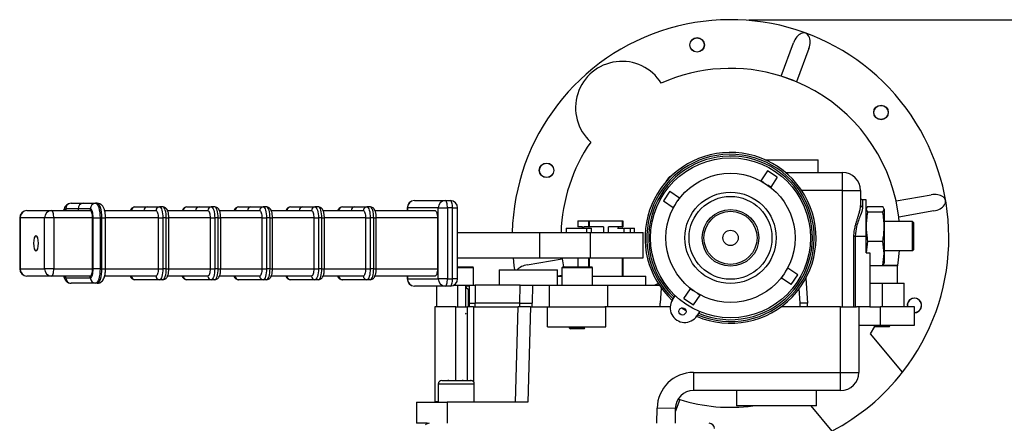
# Model space of a CAD drawing. Units: millimetres. Extents: x 0 to 420, y 0 to 297.
# Drawn here: x 67 to 121, y 124 to 146 of the extents above; entities that cross this region are included whole.
import ezdxf

# ---------------------------------------------------------------- set-up
doc = ezdxf.new("R2010")
doc.units = ezdxf.units.MM
doc.layers.add('FORMAT', color=7, linetype='Continuous')
doc.styles.add('SLDTEXTSTYLE1', font='TXT', dxfattribs={"width": 0.75})
doc.dimstyles.new('SLDDIMSTYLE3', dxfattribs={"dimtxt": 3.5, "dimasz": 3.302, "dimexe": 0, "dimexo": 0.0625, "dimgap": 0.875, "dimtad": 1, "dimlfac": 5, "dimrnd": 1e-09, "dimzin": 12, "dimdsep": 46, "dimtxsty": 'SLDTEXTSTYLE1', "dimsah": 1, "dimcen": 0.09, "dimadec": 0, "dimazin": 3, "dimtfac": 1, "dimtofl": 0, "dimtmove": 0, "dimatfit": 3, "dimfxl": 0, "dimfrac": 2, "dimtolj": 1, "dimtzin": 12, "dimarcsym": 0})

# ---------------------------------------------------------------- blocks, each defined once
blk = doc.blocks.new('_D_3')
at = {"layer": 'FORMAT'}
for p, q in [((106.666, 145.798), (144.524, 145.798)), ((143.524, 145.798), (143.524, 83.198)), ((89.846, 83.198), (144.524, 83.198))]:
    blk.add_line(p, q, dxfattribs=at)
for points in [[(143.524, 145.798), (143.016, 142.496), (144.032, 142.496)], [(143.524, 83.198), (144.032, 86.5), (143.016, 86.5)]]:
    blk.add_solid(points, dxfattribs=at)
at = {"layer": 'FORMAT', "insert": (139.012, 116.67), "char_height": 3.5, "attachment_point": 1, "rotation": 90, "style": 'SLDTEXTSTYLE1'}
blk.add_mtext('313,00', dxfattribs=at)

msp = doc.modelspace()

# ---------------------------------------------------------------- linework, layer by layer
at = {"color": 7, "linetype": 'Continuous', "lineweight": 25}
for p, q in [((108.4541, 142.6913), (109.1273, 144.524)), ((109.9721, 144.2136), (109.2988, 142.3809)), ((109.2988, 142.3809), (108.4541, 142.6913)), ((107.5636, 138.098), (110.4882, 138.098)), ((110.4882, 137.398), (110.4882, 138.098)), ((107.6955, 137.4892), (107.3387, 136.9431)), ((108.2313, 137.1391), (107.6955, 137.4892)), ((107.5015, 136.8368), (107.3387, 136.9431)), ((108.2313, 137.1391), (107.8745, 136.5931)), ((108.6878, 137.398), (111.8162, 137.398)), ((111.8162, 136.398), (111.8162, 137.398)), ((107.8745, 136.5931), (107.7118, 136.6994)), ((111.8162, 136.398), (112.8162, 136.398)), ((111.8162, 129.998), (111.8162, 136.398)), ((112.8162, 136.398), (112.8162, 135.5855)), ((88.2931, 135.8486), (89.9826, 135.8486)), ((89.9826, 135.8486), (90.2675, 135.8486)), ((102.3251, 136.3631), (101.9751, 135.8273)), ((101.9751, 135.8273), (102.5211, 135.4706)), ((102.3251, 136.3631), (102.8711, 136.0064)), ((102.8711, 136.0064), (102.7648, 135.8436)), ((102.8814, 135.9997), (102.8711, 136.0064)), ((113.1162, 135.898), (112.9162, 135.898)), ((113.1162, 133.898), (113.1162, 135.898)), ((114.7619, 135.8303), (116.6857, 136.1636)), ((114.9155, 134.9435), (114.7619, 135.8303)), ((66.9997, 135.2986), (68.3451, 135.2986)), ((68.3451, 135.2986), (70.4821, 135.2986)), ((69.8095, 135.3986), (69.1368, 135.3986)), ((69.1368, 135.3986), (69.1368, 135.2986)), ((69.4217, 135.6986), (70.0944, 135.6986)), ((70.4821, 135.3986), (69.8095, 135.3986)), ((69.8095, 135.3986), (69.8095, 135.2986)), ((70.0944, 135.6986), (70.7671, 135.6986)), ((70.4821, 135.3986), (70.4821, 135.2986)), ((70.862, 135.6986), (70.7671, 135.6986)), ((71.2668, 135.2986), (74.0914, 135.2986)), ((72.936, 135.4986), (73.6086, 135.4986)), ((73.6086, 135.4986), (74.2813, 135.4986)), ((74.4713, 135.4986), (74.2813, 135.4986)), ((74.7267, 135.2986), (76.9407, 135.2986)), ((75.7854, 135.4986), (76.458, 135.4986)), ((76.458, 135.4986), (77.1307, 135.4986)), ((77.3207, 135.4986), (77.1307, 135.4986)), ((77.5761, 135.2986), (79.7901, 135.2986)), ((78.6347, 135.4986), (79.3074, 135.4986)), ((79.3074, 135.4986), (79.9801, 135.4986)), ((80.17, 135.4986), (79.9801, 135.4986)), ((80.4255, 135.2986), (82.6395, 135.2986)), ((81.4841, 135.4986), (82.1568, 135.4986)), ((82.1568, 135.4986), (82.8295, 135.4986)), ((83.0194, 135.4986), (82.8295, 135.4986)), ((83.2749, 135.2986), (85.4889, 135.2986)), ((84.3335, 135.4986), (85.0062, 135.4986)), ((85.0062, 135.4986), (85.6789, 135.4986)), ((85.8688, 135.4986), (85.6789, 135.4986)), ((86.1243, 135.2986), (89.4306, 135.2986)), ((87.8931, 135.4486), (87.8931, 135.2986)), ((89.6026, 135.4486), (87.9131, 135.4486)), ((89.6026, 131.5486), (89.6026, 135.4486)), ((89.6026, 135.4486), (90.1077, 135.4486)), ((90.1077, 135.4486), (90.1077, 131.5486)), ((90.3926, 135.4486), (90.1077, 135.4486)), ((90.3926, 131.5486), (90.3926, 135.4486)), ((90.6675, 131.5486), (90.6675, 135.4486)), ((102.6274, 135.6333), (102.5211, 135.4706)), ((113.2007, 135.5209), (113.1162, 135.3772)), ((113.1162, 135.3772), (113.2007, 135.2336)), ((113.2007, 135.5209), (114.0317, 135.5209)), ((114.1162, 135.3772), (114.0317, 135.5209)), ((114.0317, 135.2336), (114.1162, 135.3772)), ((114.1162, 135.3772), (114.1162, 134.4221)), ((66.5997, 134.8986), (66.5997, 132.0986)), ((67.9652, 134.8986), (66.6198, 134.8986)), ((66.6198, 134.8986), (66.6198, 132.0986)), ((68.4702, 134.8986), (67.9652, 134.8986)), ((67.9652, 132.0986), (67.9652, 134.8986)), ((68.4702, 134.8986), (68.4702, 132.0986)), ((70.6073, 134.8986), (68.4702, 134.8986)), ((70.6073, 132.0986), (70.6073, 134.8986)), ((70.6386, 134.8986), (70.6073, 134.8986)), ((70.6386, 134.8986), (71.0174, 134.8986)), ((70.6386, 132.0986), (70.6386, 134.8986)), ((71.0174, 134.8986), (71.0174, 132.0986)), ((71.1123, 134.8986), (71.0174, 134.8986)), ((71.1123, 132.0986), (71.1123, 134.8986)), ((71.3185, 132.0986), (71.3185, 134.8986)), ((74.2165, 134.8986), (74.2165, 132.0986)), ((74.2165, 134.8986), (74.469, 134.8986)), ((74.469, 134.8986), (74.469, 132.0986)), ((74.659, 134.8986), (74.469, 134.8986)), ((74.659, 132.0986), (74.659, 134.8986)), ((74.7964, 132.0986), (74.7964, 134.8986)), ((77.0659, 134.8986), (77.0659, 132.0986)), ((77.0659, 134.8986), (77.3184, 134.8986)), ((77.3184, 134.8986), (77.3184, 132.0986)), ((77.5084, 134.8986), (77.3184, 134.8986)), ((77.5084, 132.0986), (77.5084, 134.8986)), ((77.6458, 132.0986), (77.6458, 134.8986)), ((79.9153, 134.8986), (79.9153, 132.0986)), ((79.9153, 134.8986), (80.1678, 134.8986)), ((80.1678, 134.8986), (80.1678, 132.0986)), ((80.3578, 134.8986), (80.1678, 134.8986)), ((80.3578, 132.0986), (80.3578, 134.8986)), ((80.4952, 132.0986), (80.4952, 134.8986)), ((82.7647, 134.8986), (82.7647, 132.0986)), ((82.7647, 134.8986), (83.0172, 134.8986)), ((83.0172, 134.8986), (83.0172, 132.0986)), ((83.2072, 134.8986), (83.0172, 134.8986)), ((83.2072, 132.0986), (83.2072, 134.8986)), ((83.3446, 132.0986), (83.3446, 134.8986)), ((85.6141, 134.8986), (85.6141, 132.0986)), ((85.6141, 134.8986), (85.8666, 134.8986)), ((85.8666, 134.8986), (85.8666, 132.0986)), ((86.0565, 134.8986), (85.8666, 134.8986)), ((86.0565, 132.0986), (86.0565, 134.8986)), ((86.194, 132.0986), (86.194, 134.8986)), ((89.5557, 134.8986), (89.5557, 132.0986)), ((113.2007, 135.2336), (114.0317, 135.2336)), ((116.8393, 135.2768), (114.9155, 134.9435)), ((114.9426, 134.698), (114.9155, 134.9435)), ((96.6298, 134.3386), (96.6298, 134.0986)), ((96.6298, 134.3386), (97.7441, 134.3386)), ((97.2687, 134.7386), (97.2687, 134.3986)), ((97.2687, 134.7386), (97.8703, 134.7386)), ((97.5254, 134.3986), (97.2687, 134.3986)), ((97.5098, 134.3986), (97.5098, 134.3386)), ((97.5254, 134.3986), (97.5254, 134.3386)), ((97.6137, 134.3386), (97.6137, 134.3986)), ((97.8703, 134.3986), (97.6137, 134.3986)), ((97.7441, 134.3386), (97.7441, 134.0986)), ((97.7441, 134.3386), (98.0255, 134.3386)), ((97.8703, 134.3986), (97.8703, 134.7386)), ((97.8703, 134.7386), (97.9064, 134.7386)), ((97.8703, 134.3986), (97.9064, 134.3986)), ((97.9064, 134.7386), (97.9064, 134.3986)), ((97.9064, 134.7386), (99.7327, 134.7386)), ((98.6856, 134.3986), (97.9064, 134.3986)), ((98.0255, 134.0986), (98.0255, 134.3386)), ((98.6856, 134.3986), (98.6856, 134.0986)), ((99.7327, 134.3986), (98.9536, 134.3986)), ((98.9536, 134.0986), (98.9536, 134.3986)), ((99.4511, 134.3386), (99.7987, 134.3386)), ((99.5098, 134.3386), (99.5098, 134.3986)), ((99.7327, 134.3986), (99.7327, 134.7386)), ((99.7327, 134.7386), (99.7509, 134.7386)), ((99.7327, 134.3986), (99.7509, 134.3986)), ((99.7509, 134.7386), (99.7509, 134.3986)), ((99.7987, 134.3386), (99.7987, 134.0986)), ((99.7987, 134.3386), (100.1451, 134.3386)), ((100.1451, 134.3386), (100.1451, 134.0986)), ((100.1451, 134.3386), (100.3898, 134.3386)), ((100.3898, 134.0986), (100.3898, 134.3386)), ((115.6662, 134.698), (114.1162, 134.698)), ((114.1162, 134.4221), (114.1162, 132.9429)), ((115.7162, 134.648), (115.6662, 134.698)), ((115.6662, 133.8046), (115.6662, 134.698)), ((115.7162, 134.648), (115.7162, 133.8105)), ((90.6675, 134.0986), (95.1734, 134.0986)), ((95.1734, 134.0986), (95.1734, 132.6986)), ((95.1734, 134.0986), (97.9439, 134.0986)), ((97.9439, 134.0986), (97.9439, 132.6986)), ((97.9439, 134.0986), (100.872, 134.0986)), ((100.872, 132.6986), (100.872, 134.0986)), ((112.4509, 129.998), (112.4509, 133.898)), ((112.4509, 133.898), (112.5144, 133.898)), ((112.5144, 133.898), (112.5144, 129.998)), ((112.5144, 133.898), (113.1162, 133.898)), ((113.1162, 132.9815), (113.1162, 133.898)), ((115.6662, 133.098), (115.6662, 133.8046)), ((115.7162, 133.8105), (115.7162, 133.148)), ((113.2007, 133.6107), (113.1211, 132.9815)), ((113.2007, 133.6107), (114.0317, 133.6107)), ((114.1162, 132.9429), (114.0317, 133.6107)), ((115.6662, 133.098), (115.7162, 133.148)), ((90.6675, 132.6986), (95.1734, 132.6986)), ((94.4931, 132.3193), (96.4169, 132.6525)), ((95.1734, 132.6986), (97.9439, 132.6986)), ((96.4113, 132.6986), (96.4169, 132.6525)), ((96.4169, 132.6525), (96.4956, 132.198)), ((97.2687, 132.6986), (97.2687, 132.198)), ((97.8703, 132.198), (97.8703, 132.6986)), ((97.9064, 132.6986), (97.9064, 132.198)), ((97.9439, 132.6986), (100.872, 132.6986)), ((99.7327, 131.698), (99.7327, 132.6986)), ((99.7509, 132.6986), (99.7509, 131.698)), ((113.1162, 132.9815), (113.3162, 132.9815)), ((113.3162, 132.9815), (113.3162, 129.998)), ((114.0317, 132.2751), (114.1162, 132.9429)), ((114.1162, 133.098), (115.6662, 133.098)), ((114.1162, 132.9429), (114.1162, 132.399)), ((66.6198, 132.0986), (67.9652, 132.0986)), ((68.4702, 132.0986), (67.9652, 132.0986)), ((68.4702, 132.0986), (70.6073, 132.0986)), ((70.6386, 132.0986), (70.6073, 132.0986)), ((71.0174, 132.0986), (70.6386, 132.0986)), ((71.1123, 132.0986), (71.0174, 132.0986)), ((74.2165, 132.0986), (74.469, 132.0986)), ((74.659, 132.0986), (74.469, 132.0986)), ((77.0659, 132.0986), (77.3184, 132.0986)), ((77.5084, 132.0986), (77.3184, 132.0986)), ((79.9153, 132.0986), (80.1678, 132.0986)), ((80.3578, 132.0986), (80.1678, 132.0986)), ((82.7647, 132.0986), (83.0172, 132.0986)), ((83.2072, 132.0986), (83.0172, 132.0986)), ((85.6141, 132.0986), (85.8666, 132.0986)), ((86.0565, 132.0986), (85.8666, 132.0986)), ((90.6675, 132.198), (91.4956, 132.198)), ((91.5356, 132.158), (90.6675, 132.158)), ((91.5356, 132.158), (91.4956, 132.198)), ((91.5356, 131.198), (91.5356, 132.158)), ((92.9542, 132.038), (92.9542, 131.198)), ((92.9542, 132.038), (96.1542, 132.038)), ((96.1542, 131.198), (96.1542, 132.038)), ((96.4442, 132.198), (96.4042, 132.158)), ((96.4042, 132.158), (96.4042, 131.198)), ((98.0842, 132.158), (96.4042, 132.158)), ((96.4442, 132.198), (98.0442, 132.198)), ((98.0842, 132.158), (98.0442, 132.198)), ((98.0842, 131.198), (98.0842, 132.158)), ((108.705, 131.9627), (108.8113, 132.1255)), ((109.3573, 131.7687), (108.8113, 132.1255)), ((113.3162, 132.2751), (114.0317, 132.2751)), ((114.8442, 132.258), (113.3162, 132.258)), ((114.1162, 132.4188), (114.0317, 132.2751)), ((114.0501, 132.298), (114.8042, 132.298)), ((114.8442, 132.258), (114.8042, 132.298)), ((114.8442, 131.298), (114.8442, 132.258)), ((68.3451, 131.6986), (66.9997, 131.6986)), ((70.4821, 131.6986), (68.3451, 131.6986)), ((69.1368, 131.5986), (69.1368, 131.6986)), ((69.1368, 131.5986), (70.4821, 131.5986)), ((70.4821, 131.5986), (70.4821, 131.6986)), ((74.0914, 131.6986), (71.2673, 131.6986)), ((74.2813, 131.4986), (72.936, 131.4986)), ((74.4713, 131.4986), (74.2813, 131.4986)), ((76.9407, 131.6986), (74.7261, 131.6986)), ((77.1307, 131.4986), (75.7854, 131.4986)), ((77.3207, 131.4986), (77.1307, 131.4986)), ((79.7901, 131.6986), (77.5755, 131.6986)), ((79.9801, 131.4986), (78.6347, 131.4986)), ((80.17, 131.4986), (79.9801, 131.4986)), ((82.6395, 131.6986), (80.4249, 131.6986)), ((82.8295, 131.4986), (81.4841, 131.4986)), ((83.0194, 131.4986), (82.8295, 131.4986)), ((85.4889, 131.6986), (83.2743, 131.6986)), ((85.6789, 131.4986), (84.3335, 131.4986)), ((85.8688, 131.4986), (85.6789, 131.4986)), ((89.4306, 131.6986), (86.1236, 131.6986)), ((87.8931, 131.6986), (87.8931, 131.5486)), ((87.9131, 131.5486), (89.6026, 131.5486)), ((90.1077, 131.5486), (89.6026, 131.5486)), ((90.1077, 131.5486), (90.3926, 131.5486)), ((96.1542, 131.698), (96.4042, 131.698)), ((96.4042, 131.7369), (96.1796, 131.698)), ((98.0842, 131.698), (101.0162, 131.698)), ((101.0162, 131.198), (101.0162, 131.698)), ((108.4613, 131.5897), (108.5676, 131.7525)), ((109.0073, 131.233), (108.4613, 131.5897)), ((109.0073, 131.233), (109.3573, 131.7687)), ((70.7671, 131.2986), (69.4217, 131.2986)), ((70.862, 131.2986), (70.7671, 131.2986)), ((89.9826, 131.1486), (88.2931, 131.1486)), ((89.5162, 131.1486), (89.5162, 129.998)), ((90.2675, 131.1486), (89.9826, 131.1486)), ((90.4601, 131.198), (90.6733, 131.198)), ((90.6733, 129.998), (90.6733, 131.198)), ((90.6733, 131.198), (91.3162, 131.198)), ((91.1028, 131.1359), (91.1028, 129.998)), ((91.3001, 131.138), (91.105, 131.138)), ((91.2607, 130.978), (91.3001, 130.978)), ((91.2628, 129.998), (91.2628, 130.978)), ((91.3162, 130.198), (91.3162, 131.198)), ((91.3162, 131.198), (91.6376, 131.198)), ((91.6376, 131.198), (91.6376, 130.198)), ((94.1122, 131.198), (91.6376, 131.198)), ((94.0865, 130.198), (94.1122, 131.198)), ((94.1122, 131.198), (94.7913, 131.198)), ((94.7913, 131.198), (94.7656, 130.198)), ((94.7913, 131.198), (95.7162, 131.198)), ((95.7162, 129.998), (95.7162, 131.198)), ((95.7162, 131.198), (98.9162, 131.198)), ((98.9162, 129.998), (98.9162, 131.198)), ((98.9162, 131.198), (101.7508, 131.198)), ((101.8623, 131.0375), (101.7997, 130.198)), ((103.1011, 130.4569), (103.4579, 131.003)), ((103.4579, 131.003), (103.6206, 130.8966)), ((109.4997, 130.198), (109.4459, 131.0045)), ((113.3162, 131.298), (114.0162, 131.298)), ((114.0162, 129.998), (114.0162, 131.298)), ((114.0162, 131.298), (115.2162, 131.298)), ((115.2162, 129.998), (115.2162, 131.298)), ((102.4805, 130.3846), (102.63, 130.6134)), ((103.1011, 130.4569), (103.6369, 130.1069)), ((103.6369, 130.1069), (103.9937, 130.6529)), ((103.8309, 130.7592), (103.9937, 130.6529)), ((89.4162, 129.998), (89.4162, 124.798)), ((90.5733, 129.998), (89.4162, 129.998)), ((90.5733, 129.998), (91.2162, 129.998)), ((91.2162, 125.958), (91.2162, 129.998)), ((91.5376, 129.998), (91.2162, 129.998)), ((91.3162, 129.998), (91.3162, 130.198)), ((91.3162, 130.198), (91.6376, 130.198)), ((91.5376, 129.998), (93.9865, 129.998)), ((94.0865, 130.198), (91.6376, 130.198)), ((91.6376, 129.998), (91.6376, 130.198)), ((93.8517, 124.758), (93.9865, 129.998)), ((94.6656, 129.998), (93.9865, 129.998)), ((94.0865, 130.198), (94.7656, 130.198)), ((94.0865, 129.998), (94.0865, 130.198)), ((94.6656, 129.998), (94.5308, 124.758)), ((94.6656, 129.998), (95.6162, 129.998)), ((94.7656, 129.998), (94.7656, 130.198)), ((95.6162, 128.898), (95.6162, 129.998)), ((95.6162, 129.998), (98.7539, 129.998)), ((98.8949, 129.998), (98.7539, 129.998)), ((98.8162, 128.898), (98.8162, 129.998)), ((101.7997, 129.998), (98.8949, 129.998)), ((101.7997, 129.998), (101.7997, 130.198)), ((102.3519, 129.998), (101.7997, 129.998)), ((109.4997, 129.998), (108.4321, 129.998)), ((109.4997, 129.998), (109.4997, 130.198)), ((109.9006, 130.198), (109.4997, 130.198)), ((109.5251, 129.998), (109.4997, 129.998)), ((111.7162, 129.998), (109.5251, 129.998)), ((109.9006, 129.998), (109.9006, 130.198)), ((111.7162, 126.398), (111.7162, 129.998)), ((111.7162, 129.998), (112.5879, 129.998)), ((113.3162, 129.998), (112.5879, 129.998)), ((112.7162, 129.998), (112.7162, 126.398)), ((113.3162, 129.998), (113.9162, 129.998)), ((113.9162, 128.998), (113.9162, 129.998)), ((115.7762, 129.998), (113.9162, 129.998)), ((115.7762, 128.998), (115.7762, 129.998)), ((103.9695, 129.7383), (103.82, 129.5095)), ((95.6162, 128.898), (98.8162, 128.898)), ((96.8242, 128.8885), (96.8242, 128.8822)), ((96.8242, 128.838), (96.8642, 128.798)), ((96.8249, 128.8818), (96.8365, 128.8834)), ((96.8249, 128.838), (96.8249, 128.8818)), ((96.8249, 128.838), (97.6635, 128.838)), ((97.0883, 128.838), (96.8249, 128.838)), ((96.8281, 128.8885), (96.838, 128.8898)), ((97.6242, 128.798), (96.8642, 128.798)), ((97.6242, 128.798), (97.6642, 128.838)), ((112.7162, 128.998), (113.9162, 128.998)), ((113.352, 128.5262), (113.6056, 128.9166)), ((113.5842, 128.9888), (113.5842, 128.9825)), ((113.5842, 128.938), (113.6242, 128.898)), ((113.5863, 128.938), (113.5863, 128.9818)), ((113.5863, 128.938), (114.4221, 128.938)), ((114.3842, 128.898), (113.6242, 128.898)), ((113.9162, 128.998), (115.7762, 128.998)), ((114.3842, 128.898), (114.4242, 128.938)), ((115.1196, 126.4066), (113.352, 128.5262)), ((103.6303, 126.398), (111.7162, 126.398)), ((103.6303, 126.398), (103.6303, 125.398)), ((111.7162, 125.398), (111.7162, 126.398)), ((111.7162, 126.398), (112.7162, 126.398)), ((89.6062, 125.758), (89.6062, 124.758)), ((89.8063, 125.958), (90.1358, 125.958)), ((90.1429, 125.9546), (90.1358, 125.958)), ((90.1358, 125.958), (90.1908, 125.958)), ((90.1908, 125.958), (90.1429, 125.9546)), ((90.1908, 125.958), (90.922, 125.958)), ((90.9681, 125.9546), (90.922, 125.958)), ((90.922, 125.958), (90.9807, 125.958)), ((90.9807, 125.958), (90.9681, 125.9546)), ((90.9807, 125.958), (91.3824, 125.958)), ((91.4214, 125.9546), (91.3824, 125.958)), ((91.3824, 125.958), (91.3861, 125.958)), ((91.3861, 125.958), (91.4214, 125.9546)), ((91.5862, 124.758), (91.5862, 125.758)), ((111.7162, 125.398), (103.6303, 125.398)), ((105.9907, 125.398), (105.9907, 124.558)), ((110.3907, 124.558), (110.3907, 125.398)), ((88.4162, 124.758), (88.4162, 123.598)), ((88.4162, 124.758), (90.0862, 124.758)), ((89.4162, 124.798), (89.6062, 124.798)), ((90.0862, 124.758), (90.0862, 123.598)), ((94.5308, 124.758), (90.0862, 124.758)), ((102.8784, 124.9047), (102.6271, 124.2208)), ((102.7885, 124.9378), (102.8784, 124.9047)), ((110.3907, 124.558), (105.9907, 124.558)), ((110.083, 124.558), (111.2398, 123.1709)), ((101.6161, 123.598), (101.6306, 124.4329)), ((102.6305, 124.4155), (101.6306, 124.4329)), ((102.6305, 124.4155), (102.6162, 123.598)), ((89.0203, 123.598), (88.4162, 123.598))]:
    msp.add_line(p, q, dxfattribs=at)
at = {"color": 8, "linetype": 'Continuous', "lineweight": 25}
for p, q in [((111.8162, 136.398), (109.5816, 136.398)), ((112.9162, 135.898), (112.9162, 135.5051)), ((87.9131, 135.4486), (87.8931, 135.4486)), ((87.9131, 135.4486), (87.9131, 135.2986)), ((90.3926, 135.4486), (90.6675, 135.4486)), ((66.6198, 134.8986), (66.5997, 134.8986)), ((71.1123, 134.8986), (71.3185, 134.8986)), ((74.2165, 134.8986), (71.3185, 134.8986)), ((74.659, 134.8986), (74.7964, 134.8986)), ((77.0659, 134.8986), (74.7964, 134.8986)), ((77.5084, 134.8986), (77.6458, 134.8986)), ((79.9153, 134.8986), (77.6458, 134.8986)), ((80.3578, 134.8986), (80.4952, 134.8986)), ((82.7647, 134.8986), (80.4952, 134.8986)), ((83.2072, 134.8986), (83.3446, 134.8986)), ((85.6141, 134.8986), (83.3446, 134.8986)), ((86.0565, 134.8986), (86.194, 134.8986)), ((89.5557, 134.8986), (86.194, 134.8986)), ((66.6198, 132.0986), (66.5997, 132.0986)), ((71.1123, 132.0986), (71.3185, 132.0986)), ((71.3185, 132.0986), (74.2165, 132.0986)), ((74.659, 132.0986), (74.7964, 132.0986)), ((74.7964, 132.0986), (77.0659, 132.0986)), ((77.5084, 132.0986), (77.6458, 132.0986)), ((77.6458, 132.0986), (79.9153, 132.0986)), ((80.3578, 132.0986), (80.4952, 132.0986)), ((80.4952, 132.0986), (82.7647, 132.0986)), ((83.2072, 132.0986), (83.3446, 132.0986)), ((83.3446, 132.0986), (85.6141, 132.0986)), ((86.0565, 132.0986), (86.194, 132.0986)), ((86.194, 132.0986), (89.5557, 132.0986)), ((87.8931, 131.5486), (87.9131, 131.5486)), ((87.9131, 131.6986), (87.9131, 131.5486)), ((90.6675, 131.5486), (90.3926, 131.5486)), ((109.8086, 131.5775), (109.9006, 130.198)), ((90.5733, 125.958), (90.5733, 129.998)), ((91.5376, 129.998), (91.5376, 125.8888)), ((91.5862, 125.758), (89.6062, 125.758))]:
    msp.add_line(p, q, dxfattribs=at)
at = {"color": 7, "linetype": 'Continuous', "lineweight": 25, "flags": 128}
for points in [[(90.1077, 135.4486), (90.1053, 135.5266), (90.0982, 135.6017), (90.0866, 135.6708), (90.071, 135.7314), (90.0521, 135.7812), (90.0304, 135.8181), (90.007, 135.8409), (89.9826, 135.8486)], [(90.3926, 135.4486), (90.3902, 135.5266), (90.3831, 135.6017), (90.3716, 135.6708), (90.356, 135.7314), (90.337, 135.7812), (90.3154, 135.8181), (90.2919, 135.8409), (90.2675, 135.8486)], [(68.4702, 134.8986), (68.4678, 134.9766), (68.4607, 135.0517), (68.4491, 135.1208), (68.4336, 135.1814), (68.4146, 135.2312), (68.393, 135.2681), (68.3695, 135.2909), (68.3451, 135.2986)], [(70.6386, 134.8986), (70.6356, 134.9961), (70.6267, 135.0899), (70.6122, 135.1764), (70.5927, 135.2521), (70.569, 135.3143), (70.542, 135.3605), (70.5126, 135.389), (70.4821, 135.3986)], [(70.6073, 134.8986), (70.6049, 134.9766), (70.5978, 135.0517), (70.5862, 135.1208), (70.5706, 135.1814), (70.5517, 135.2312), (70.53, 135.2681), (70.5065, 135.2909), (70.4821, 135.2986)], [(70.7671, 135.6986), (70.8159, 135.6832), (70.8629, 135.6377), (70.9061, 135.5638), (70.9441, 135.4643), (70.9752, 135.343), (70.9983, 135.2047), (71.0126, 135.0547), (71.0174, 134.8986)], [(71.1123, 134.8986), (71.1075, 135.0547), (71.0933, 135.2047), (71.0702, 135.343), (71.039, 135.4643), (71.0011, 135.5638), (70.9578, 135.6377), (70.9109, 135.6832), (70.862, 135.6986)], [(74.0914, 135.2986), (74.1158, 135.2909), (74.1392, 135.2681), (74.1609, 135.2312), (74.1798, 135.1814), (74.1954, 135.1208), (74.207, 135.0517), (74.2141, 134.9766), (74.2165, 134.8986)], [(74.2813, 135.4986), (74.3179, 135.4871), (74.3532, 135.4529), (74.3856, 135.3975), (74.4141, 135.3229), (74.4374, 135.2319), (74.4547, 135.1282), (74.4654, 135.0156), (74.469, 134.8986)], [(74.659, 134.8986), (74.6554, 135.0156), (74.6447, 135.1282), (74.6274, 135.2319), (74.604, 135.3229), (74.5756, 135.3975), (74.5431, 135.4529), (74.5079, 135.4871), (74.4713, 135.4986)], [(76.9407, 135.2986), (76.9652, 135.2909), (76.9886, 135.2681), (77.0103, 135.2312), (77.0292, 135.1814), (77.0448, 135.1208), (77.0564, 135.0517), (77.0635, 134.9766), (77.0659, 134.8986)], [(77.1307, 135.4986), (77.1673, 135.4871), (77.2025, 135.4529), (77.235, 135.3975), (77.2634, 135.3229), (77.2868, 135.2319), (77.3041, 135.1282), (77.3148, 135.0156), (77.3184, 134.8986)], [(77.5084, 134.8986), (77.5048, 135.0156), (77.4941, 135.1282), (77.4767, 135.2319), (77.4534, 135.3229), (77.425, 135.3975), (77.3925, 135.4529), (77.3573, 135.4871), (77.3207, 135.4986)], [(79.7901, 135.2986), (79.8145, 135.2909), (79.838, 135.2681), (79.8597, 135.2312), (79.8786, 135.1814), (79.8942, 135.1208), (79.9058, 135.0517), (79.9129, 134.9766), (79.9153, 134.8986)], [(79.9801, 135.4986), (80.0167, 135.4871), (80.0519, 135.4529), (80.0844, 135.3975), (80.1128, 135.3229), (80.1362, 135.2319), (80.1535, 135.1282), (80.1642, 135.0156), (80.1678, 134.8986)], [(80.3578, 134.8986), (80.3542, 135.0156), (80.3435, 135.1282), (80.3261, 135.2319), (80.3028, 135.3229), (80.2743, 135.3975), (80.2419, 135.4529), (80.2067, 135.4871), (80.17, 135.4986)], [(82.6395, 135.2986), (82.6639, 135.2909), (82.6874, 135.2681), (82.709, 135.2312), (82.728, 135.1814), (82.7436, 135.1208), (82.7551, 135.0517), (82.7623, 134.9766), (82.7647, 134.8986)], [(82.8295, 135.4986), (82.8661, 135.4871), (82.9013, 135.4529), (82.9338, 135.3975), (82.9622, 135.3229), (82.9856, 135.2319), (83.0029, 135.1282), (83.0136, 135.0156), (83.0172, 134.8986)], [(83.2072, 134.8986), (83.2036, 135.0156), (83.1929, 135.1282), (83.1755, 135.2319), (83.1522, 135.3229), (83.1237, 135.3975), (83.0913, 135.4529), (83.0561, 135.4871), (83.0194, 135.4986)], [(85.4889, 135.2986), (85.5133, 135.2909), (85.5368, 135.2681), (85.5584, 135.2312), (85.5774, 135.1814), (85.593, 135.1208), (85.6045, 135.0517), (85.6116, 134.9766), (85.6141, 134.8986)], [(85.6789, 135.4986), (85.7155, 135.4871), (85.7507, 135.4529), (85.7832, 135.3975), (85.8116, 135.3229), (85.8349, 135.2319), (85.8523, 135.1282), (85.863, 135.0156), (85.8666, 134.8986)], [(86.0565, 134.8986), (86.0529, 135.0156), (86.0423, 135.1282), (86.0249, 135.2319), (86.0016, 135.3229), (85.9731, 135.3975), (85.9407, 135.4529), (85.9054, 135.4871), (85.8688, 135.4986)], [(89.4306, 135.2986), (89.455, 135.2909), (89.4785, 135.2681), (89.5001, 135.2312), (89.5191, 135.1814), (89.5346, 135.1208), (89.5462, 135.0517), (89.5533, 134.9766), (89.5557, 134.8986)], [(67.6273, 133.4986), (67.6173, 133.6593), (67.5888, 133.7956), (67.5462, 133.8866), (67.4959, 133.9186), (67.4456, 133.8866), (67.4029, 133.7956), (67.3745, 133.6593), (67.3645, 133.4986), (67.3745, 133.3379), (67.4029, 133.2016), (67.4456, 133.1106), (67.4959, 133.0786), (67.5462, 133.1106), (67.5888, 133.2016), (67.6173, 133.3379), (67.6273, 133.4986)], [(93.7167, 132.6986), (93.7621, 132.2838), (93.796, 132.038)], [(114.8442, 132.1773), (114.8837, 132.4196), (114.9599, 133.098)], [(68.3451, 131.6986), (68.3695, 131.7063), (68.393, 131.729), (68.4146, 131.766), (68.4336, 131.8157), (68.4491, 131.8764), (68.4607, 131.9455), (68.4678, 132.0206), (68.4702, 132.0986)], [(70.4821, 131.6986), (70.5065, 131.7063), (70.53, 131.729), (70.5517, 131.766), (70.5706, 131.8157), (70.5862, 131.8764), (70.5978, 131.9455), (70.6049, 132.0206), (70.6073, 132.0986)], [(70.4821, 131.5986), (70.5126, 131.6082), (70.542, 131.6366), (70.569, 131.6829), (70.5927, 131.745), (70.6122, 131.8208), (70.6267, 131.9072), (70.6356, 132.001), (70.6386, 132.0986)], [(71.0174, 132.0986), (71.0126, 131.9425), (70.9983, 131.7924), (70.9752, 131.6541), (70.9441, 131.5329), (70.9061, 131.4334), (70.8629, 131.3595), (70.8159, 131.314), (70.7671, 131.2986)], [(70.862, 131.2986), (70.9109, 131.314), (70.9578, 131.3595), (71.0011, 131.4334), (71.039, 131.5329), (71.0702, 131.6541), (71.0933, 131.7924), (71.1075, 131.9425), (71.1123, 132.0986)], [(74.2165, 132.0986), (74.2141, 132.0206), (74.207, 131.9455), (74.1954, 131.8764), (74.1798, 131.8157), (74.1609, 131.766), (74.1392, 131.729), (74.1158, 131.7063), (74.0914, 131.6986)], [(74.469, 132.0986), (74.4654, 131.9815), (74.4547, 131.869), (74.4374, 131.7652), (74.4141, 131.6743), (74.3856, 131.5997), (74.3532, 131.5443), (74.3179, 131.5101), (74.2813, 131.4986)], [(74.4713, 131.4986), (74.5079, 131.5101), (74.5431, 131.5443), (74.5756, 131.5997), (74.604, 131.6743), (74.6274, 131.7652), (74.6447, 131.869), (74.6554, 131.9815), (74.659, 132.0986)], [(77.0659, 132.0986), (77.0635, 132.0206), (77.0564, 131.9455), (77.0448, 131.8764), (77.0292, 131.8157), (77.0103, 131.766), (76.9886, 131.729), (76.9652, 131.7063), (76.9407, 131.6986)], [(77.3184, 132.0986), (77.3148, 131.9815), (77.3041, 131.869), (77.2868, 131.7652), (77.2634, 131.6743), (77.235, 131.5997), (77.2025, 131.5443), (77.1673, 131.5101), (77.1307, 131.4986)], [(77.3207, 131.4986), (77.3573, 131.5101), (77.3925, 131.5443), (77.425, 131.5997), (77.4534, 131.6743), (77.4767, 131.7652), (77.4941, 131.869), (77.5048, 131.9815), (77.5084, 132.0986)], [(79.9153, 132.0986), (79.9129, 132.0206), (79.9058, 131.9455), (79.8942, 131.8764), (79.8786, 131.8157), (79.8597, 131.766), (79.838, 131.729), (79.8145, 131.7063), (79.7901, 131.6986)], [(80.1678, 132.0986), (80.1642, 131.9815), (80.1535, 131.869), (80.1362, 131.7652), (80.1128, 131.6743), (80.0844, 131.5997), (80.0519, 131.5443), (80.0167, 131.5101), (79.9801, 131.4986)], [(80.17, 131.4986), (80.2067, 131.5101), (80.2419, 131.5443), (80.2743, 131.5997), (80.3028, 131.6743), (80.3261, 131.7652), (80.3435, 131.869), (80.3542, 131.9815), (80.3578, 132.0986)], [(82.7647, 132.0986), (82.7623, 132.0206), (82.7551, 131.9455), (82.7436, 131.8764), (82.728, 131.8157), (82.709, 131.766), (82.6874, 131.729), (82.6639, 131.7063), (82.6395, 131.6986)], [(83.0172, 132.0986), (83.0136, 131.9815), (83.0029, 131.869), (82.9856, 131.7652), (82.9622, 131.6743), (82.9338, 131.5997), (82.9013, 131.5443), (82.8661, 131.5101), (82.8295, 131.4986)], [(83.0194, 131.4986), (83.0561, 131.5101), (83.0913, 131.5443), (83.1237, 131.5997), (83.1522, 131.6743), (83.1755, 131.7652), (83.1929, 131.869), (83.2036, 131.9815), (83.2072, 132.0986)], [(85.6141, 132.0986), (85.6116, 132.0206), (85.6045, 131.9455), (85.593, 131.8764), (85.5774, 131.8157), (85.5584, 131.766), (85.5368, 131.729), (85.5133, 131.7063), (85.4889, 131.6986)], [(85.8666, 132.0986), (85.863, 131.9815), (85.8523, 131.869), (85.8349, 131.7652), (85.8116, 131.6743), (85.7832, 131.5997), (85.7507, 131.5443), (85.7155, 131.5101), (85.6789, 131.4986)], [(85.8688, 131.4986), (85.9054, 131.5101), (85.9407, 131.5443), (85.9731, 131.5997), (86.0016, 131.6743), (86.0249, 131.7652), (86.0423, 131.869), (86.0529, 131.9815), (86.0565, 132.0986)], [(89.5557, 132.0986), (89.5533, 132.0206), (89.5462, 131.9455), (89.5346, 131.8764), (89.5191, 131.8157), (89.5001, 131.766), (89.4785, 131.729), (89.455, 131.7063), (89.4306, 131.6986)], [(89.9826, 131.1486), (90.007, 131.1563), (90.0304, 131.179), (90.0521, 131.216), (90.071, 131.2657), (90.0866, 131.3264), (90.0982, 131.3955), (90.1053, 131.4706), (90.1077, 131.5486)], [(90.2675, 131.1486), (90.2919, 131.1563), (90.3154, 131.179), (90.337, 131.216), (90.356, 131.2657), (90.3716, 131.3264), (90.3831, 131.3955), (90.3902, 131.4706), (90.3926, 131.5486)], [(103.2206, 129.7844), (103.0707, 129.8797), (102.973, 129.9462)], [(115.7762, 129.684), (115.8947, 129.7021), (116.0317, 129.7768)]]:
    msp.add_lwpolyline(points, dxfattribs=at)
at = {"color": 7, "linetype": 'Continuous', "lineweight": 25}
for centre, radius in [((103.828, 144.41), 0.4), ((103.828, 144.41), 0.39), ((113.9373, 140.696), 0.4), ((113.9373, 140.696), 0.39), ((105.6662, 133.798), 4.4), ((95.5569, 137.512), 0.4), ((95.5569, 137.512), 0.39), ((105.6662, 133.798), 3.55), ((105.6662, 133.798), 2.51), ((105.6662, 133.798), 2.2781), ((105.6662, 133.798), 1.56), ((105.6662, 133.798), 1.46), ((105.6662, 133.798), 0.42), ((103.0232, 129.7525), 0.2)]:
    msp.add_circle(centre, radius, dxfattribs=at)
for centre, radius, start, end in [((105.6662, 133.798), 12, 321.9792, 178.56474), ((99.697, 140.9556), 2.55, 31.96455, 227.69028), ((105.6662, 133.798), 9.32, 72.59492, 114.10168), ((105.6662, 133.798), 9.32, 69.82741, 72.59492), ((105.6662, 133.798), 9.32, 67.05991, 69.82741), ((105.6662, 133.798), 9.32, 12.59492, 67.05991), ((105.6662, 133.798), 9.32, 145.55315, 178.1519), ((105.6662, 133.798), 4.7, 95.30244, 227.04988), ((105.6662, 133.798), 4.5, 95.30244, 226.60203), ((105.6662, 133.798), 4.7, 246.63488, 95.30244), ((105.6662, 133.798), 4.5, 247.08273, 95.30244), ((102.9819, 136.398), 1, 118.32003, 153.50812), ((111.8162, 136.398), 1, 0, 90), ((88.2931, 135.4486), 0.4, 90, 180), ((88.3034, 135.4584), 0.3903, 91.51293, 181.43696), ((89.9929, 135.4584), 0.3903, 91.51293, 181.43696), ((90.2675, 135.4486), 0.4, 0, 90), ((112.9162, 135.998), 0.1, 180, 270), ((105.6662, 133.798), 9.32, 9.82741, 12.59492), ((66.9997, 134.8986), 0.4, 90, 180), ((67.0101, 134.9084), 0.3903, 91.51293, 181.43696), ((68.3554, 134.9084), 0.3903, 91.51293, 181.43696), ((69.4295, 135.4059), 0.2928, 91.51293, 181.43696), ((70.1021, 135.4059), 0.2928, 91.51293, 181.43696), ((70.7748, 135.4059), 0.2928, 91.51293, 181.43696), ((72.9411, 135.3035), 0.1952, 91.51293, 181.43696), ((73.6138, 135.3035), 0.1952, 91.51293, 181.43696), ((74.2865, 135.3035), 0.1952, 91.51293, 181.43696), ((75.7905, 135.3035), 0.1952, 91.51293, 181.43696), ((76.4632, 135.3035), 0.1952, 91.51293, 181.43696), ((77.1359, 135.3035), 0.1952, 91.51293, 181.43696), ((78.6399, 135.3035), 0.1952, 91.51293, 181.43696), ((79.3126, 135.3035), 0.1952, 91.51293, 181.43696), ((79.9852, 135.3035), 0.1952, 91.51293, 181.43696), ((81.4893, 135.3035), 0.1952, 91.51293, 181.43696), ((82.162, 135.3035), 0.1952, 91.51293, 181.43696), ((82.8346, 135.3035), 0.1952, 91.51293, 181.43696), ((84.3387, 135.3035), 0.1952, 91.51293, 181.43696), ((85.0113, 135.3035), 0.1952, 91.51293, 181.43696), ((85.684, 135.3035), 0.1952, 91.51293, 181.43696), ((112.9073, 135.5965), 0.0918, 186.89616, 275.53665), ((105.6662, 133.798), 9.32, 7.05991, 9.82741), ((105.6662, 133.798), 9.32, 187.05991, 189.82741), ((66.9997, 132.0986), 0.4, 180, 270), ((67.0101, 132.0888), 0.3903, 178.56304, 268.48707), ((68.3554, 132.0888), 0.3903, 178.56304, 268.48707), ((69.4295, 131.5912), 0.2928, 178.56304, 268.48707), ((70.7748, 131.5912), 0.2928, 178.56304, 268.48707), ((72.9411, 131.6937), 0.1952, 178.56304, 268.48707), ((74.2865, 131.6937), 0.1952, 178.56304, 268.48707), ((75.7905, 131.6937), 0.1952, 178.56304, 268.48707), ((77.1359, 131.6937), 0.1952, 178.56304, 268.48707), ((78.6399, 131.6937), 0.1952, 178.56304, 268.48707), ((79.9852, 131.6937), 0.1952, 178.56304, 268.48707), ((81.4893, 131.6937), 0.1952, 178.56304, 268.48707), ((82.8346, 131.6937), 0.1952, 178.56304, 268.48707), ((84.3387, 131.6937), 0.1952, 178.56304, 268.48707), ((85.684, 131.6937), 0.1952, 178.56304, 268.48707), ((88.2931, 131.5486), 0.4, 180, 270), ((88.3034, 131.5388), 0.3903, 178.56304, 268.48707), ((89.9929, 131.5388), 0.3903, 178.56304, 268.48707), ((90.2675, 131.5486), 0.4, 270, 0), ((101.4134, 131.598), 0.4, 270, 312.42673), ((115.7756, 130.084), 0.4, 309.82741, 192.41187), ((115.7756, 130.084), 0.39, 87.18181, 192.7354), ((115.7756, 130.084), 0.39, 270.09577, 87.18181), ((103.1503, 129.947), 0.8, 146.84238, 326.84238), ((103.6303, 124.398), 2, 90, 179), ((105.6662, 133.798), 12, 297.67563, 321.9792), ((111.7162, 126.398), 1, 270, 0), ((89.8062, 125.758), 0.2, 90, 180), ((91.3862, 125.758), 0.2, 0, 90), ((103.6303, 124.398), 1, 90, 179), ((105.6662, 133.798), 9.32, 252.00018, 252.59492), ((105.6662, 133.798), 9.32, 252.59492, 277.51252), ((89.1044, 123.298), 0.3, 90, 133.93462), ((104.4856, 123.298), 0.3, 2, 90)]:
    msp.add_arc(centre, radius, start, end, dxfattribs=at)
at = {"color": 8, "linetype": 'Continuous', "lineweight": 25}
for centre, radius, start, end in [((105.6662, 133.798), 4.6, 95.30244, 226.82697), ((105.6662, 133.798), 4.6, 246.85779, 95.30244), ((69.183, 135.2611), 0.145, 108.59665, 165.03089), ((69.183, 131.7361), 0.145, 194.96911, 251.40335)]:
    msp.add_arc(centre, radius, start, end, dxfattribs=at)
at = {"color": 7, "linetype": 'Continuous', "lineweight": 25}
for centre, major_axis, ratio, start_param, end_param in [((109.5497, 144.3688), (-0.2517, -0.6852), 0.616437, 1.5707963, 4.712389), ((116.7625, 135.7202), (-0.7193, -0.1246), 0.616437, 1.5707963, 4.712389), ((94.5699, 131.8759), (0.7193, 0.1246), 0.616437, 1.5707963, 2.5079142), ((91.1828, 131.058), (0.0795, -0.0795), 0.1164865, 3.0256288, 6.1672214), ((91.1828, 129.6904), (0.0795, 0.0795), 0.1164865, 2.1808918, 3.2575566)]:
    msp.add_ellipse(centre, major_axis=major_axis, ratio=ratio, start_param=start_param, end_param=end_param, dxfattribs=at)
for points, knots in [([(69.4217, 135.6986), (69.3728, 135.6925), (69.2821, 135.6811), (69.1739, 135.606), (69.0967, 135.5118), (69.0448, 135.4124), (69.0249, 135.3325), (69.0165, 135.2986)], [0, 0, 0, 0, 0.2226981, 0.41215562, 0.60661875, 0.83305819, 1, 1, 1, 1]), ([(71.3185, 134.8986), (71.3179, 134.935), (71.316, 135.0418), (71.2946, 135.2172), (71.2479, 135.3921), (71.1765, 135.534), (71.0714, 135.6413), (70.9559, 135.6928), (70.8857, 135.6971), (70.862, 135.6986)], [0, 0, 0, 0, 0.0957448, 0.2810225, 0.476981, 0.6451247, 0.7995988, 0.9323018, 1, 1, 1, 1]), ([(72.936, 135.4986), (72.9005, 135.4939), (72.8352, 135.4853), (72.7585, 135.428), (72.7089, 135.3678), (72.6895, 135.3195), (72.6811, 135.2986)], [0, 0, 0, 0, 0.2871474, 0.5288928, 0.7955142, 1, 1, 1, 1]), ([(74.7964, 134.8986), (74.7958, 134.9301), (74.794, 135.0232), (74.773, 135.175), (74.7302, 135.3119), (74.6669, 135.4126), (74.5842, 135.4781), (74.5127, 135.4979), (74.4756, 135.4985), (74.4713, 135.4986)], [0, 0, 0, 0, 0.1103974, 0.3254617, 0.555099, 0.7177509, 0.8550349, 0.9829474, 1, 1, 1, 1]), ([(75.7854, 135.4986), (75.7499, 135.4939), (75.6846, 135.4853), (75.6079, 135.428), (75.5582, 135.3678), (75.5389, 135.3195), (75.5305, 135.2986)], [0, 0, 0, 0, 0.2871474, 0.5288928, 0.7955142, 1, 1, 1, 1]), ([(77.6458, 134.8986), (77.6452, 134.9301), (77.6434, 135.0232), (77.6224, 135.175), (77.5796, 135.3119), (77.5163, 135.4126), (77.4336, 135.4781), (77.3621, 135.4979), (77.325, 135.4985), (77.3207, 135.4986)], [0, 0, 0, 0, 0.1103974, 0.3254617, 0.555099, 0.7177509, 0.8550349, 0.9829474, 1, 1, 1, 1]), ([(78.6347, 135.4986), (78.5993, 135.4939), (78.534, 135.4853), (78.4573, 135.428), (78.4076, 135.3678), (78.3883, 135.3195), (78.3799, 135.2986)], [0, 0, 0, 0, 0.2871474, 0.5288928, 0.7955142, 1, 1, 1, 1]), ([(80.4952, 134.8986), (80.4946, 134.9301), (80.4928, 135.0232), (80.4718, 135.175), (80.429, 135.3119), (80.3657, 135.4126), (80.283, 135.4781), (80.2115, 135.4979), (80.1744, 135.4985), (80.17, 135.4986)], [0, 0, 0, 0, 0.1103974, 0.3254617, 0.555099, 0.7177509, 0.8550349, 0.9829474, 1, 1, 1, 1]), ([(81.4841, 135.4986), (81.4487, 135.4939), (81.3834, 135.4853), (81.3067, 135.428), (81.257, 135.3678), (81.2377, 135.3195), (81.2293, 135.2986)], [0, 0, 0, 0, 0.2871474, 0.5288928, 0.7955142, 1, 1, 1, 1]), ([(83.3446, 134.8986), (83.344, 134.9301), (83.3422, 135.0232), (83.3212, 135.175), (83.2784, 135.3119), (83.2151, 135.4126), (83.1324, 135.4781), (83.0609, 135.4979), (83.0238, 135.4985), (83.0194, 135.4986)], [0, 0, 0, 0, 0.1103974, 0.3254617, 0.555099, 0.7177509, 0.8550349, 0.9829474, 1, 1, 1, 1]), ([(84.3335, 135.4986), (84.2981, 135.4939), (84.2328, 135.4853), (84.1561, 135.428), (84.1064, 135.3678), (84.0871, 135.3195), (84.0787, 135.2986)], [0, 0, 0, 0, 0.2871474, 0.5288928, 0.7955142, 1, 1, 1, 1]), ([(86.194, 134.8986), (86.1934, 134.9301), (86.1916, 135.0232), (86.1706, 135.175), (86.1278, 135.3119), (86.0645, 135.4126), (85.9818, 135.4781), (85.9102, 135.4979), (85.8732, 135.4985), (85.8688, 135.4986)], [0, 0, 0, 0, 0.1103974, 0.3254617, 0.555099, 0.7177509, 0.8550349, 0.9829474, 1, 1, 1, 1]), ([(112.4509, 133.898), (112.4519, 133.9439), (112.4539, 134.0361), (112.4693, 134.1744), (112.4928, 134.3123), (112.5263, 134.4606), (112.569, 134.6174), (112.6193, 134.7819), (112.6706, 134.9425), (112.7149, 135.0832), (112.7503, 135.2044), (112.7775, 135.3079), (112.7988, 135.4078), (112.8133, 135.5014), (112.8153, 135.5581), (112.8162, 135.5855)], [0, 0, 0, 0, 0.0702879, 0.1411717, 0.2136847, 0.2866512, 0.3789348, 0.4718097, 0.5663659, 0.6615348, 0.7289946, 0.7967688, 0.8656999, 0.9351358, 1, 1, 1, 1]), ([(112.9162, 135.5051), (112.9151, 135.479), (112.9092, 135.3446), (112.8071, 135.0032), (112.5816, 134.4926), (112.5345, 134.0762), (112.5144, 133.898)], [0, 0, 0, 0, 0.0670627, 0.3454739, 0.7199612, 1, 1, 1, 1]), ([(113.2007, 135.2336), (113.1981, 135.2205), (113.1465, 134.953), (113.131, 134.6809), (113.1162, 134.4221)], [0, 0, 0, 0, 0.048842, 1, 1, 1, 1]), ([(114.1162, 134.4221), (114.1014, 134.6809), (114.0859, 134.953), (114.0343, 135.2205), (114.0317, 135.2336)], [0, 0, 0, 0, 0.951158, 1, 1, 1, 1]), ([(113.1162, 134.4221), (113.1264, 134.2082), (113.1395, 133.936), (113.1899, 133.668), (113.2007, 133.6107)], [0, 0, 0, 0, 0.7859963, 1, 1, 1, 1]), ([(114.0317, 133.6107), (114.0425, 133.668), (114.0929, 133.936), (114.106, 134.2082), (114.1162, 134.4221)], [0, 0, 0, 0, 0.2140037, 1, 1, 1, 1]), ([(70.862, 131.2986), (70.911, 131.3047), (71.0017, 131.316), (71.1098, 131.3913), (71.1875, 131.4849), (71.2484, 131.6093), (71.2938, 131.7752), (71.3159, 131.951), (71.3178, 132.062), (71.3185, 132.0986)], [0, 0, 0, 0, 0.1393175, 0.25784, 0.379494, 0.5211521, 0.7081154, 0.9037102, 1, 1, 1, 1]), ([(74.4713, 131.4986), (74.5067, 131.5033), (74.5719, 131.512), (74.6491, 131.5689), (74.7074, 131.6439), (74.7547, 131.7538), (74.7895, 131.909), (74.7942, 132.0368), (74.7964, 132.0986)], [0, 0, 0, 0, 0.1378028, 0.253817, 0.3817692, 0.554357, 0.7847392, 1, 1, 1, 1]), ([(77.3207, 131.4986), (77.3561, 131.5033), (77.4213, 131.512), (77.4985, 131.5689), (77.5568, 131.6439), (77.6041, 131.7538), (77.6389, 131.909), (77.6435, 132.0368), (77.6458, 132.0986)], [0, 0, 0, 0, 0.1378028, 0.253817, 0.3817692, 0.554357, 0.7847392, 1, 1, 1, 1]), ([(80.17, 131.4986), (80.2055, 131.5033), (80.2707, 131.512), (80.3479, 131.5689), (80.4062, 131.6439), (80.4535, 131.7538), (80.4882, 131.909), (80.4929, 132.0368), (80.4952, 132.0986)], [0, 0, 0, 0, 0.1378028, 0.253817, 0.3817692, 0.554357, 0.7847392, 1, 1, 1, 1]), ([(83.0194, 131.4986), (83.0549, 131.5033), (83.1201, 131.512), (83.1973, 131.5689), (83.2556, 131.6439), (83.3028, 131.7538), (83.3376, 131.909), (83.3423, 132.0368), (83.3446, 132.0986)], [0, 0, 0, 0, 0.1378028, 0.253817, 0.3817692, 0.554357, 0.7847392, 1, 1, 1, 1]), ([(85.8688, 131.4986), (85.9042, 131.5033), (85.9695, 131.512), (86.0466, 131.5689), (86.105, 131.6439), (86.1522, 131.7538), (86.187, 131.909), (86.1917, 132.0368), (86.194, 132.0986)], [0, 0, 0, 0, 0.1378028, 0.253817, 0.3817692, 0.554357, 0.7847392, 1, 1, 1, 1]), ([(69.017, 131.6986), (69.0251, 131.6653), (69.0465, 131.5771), (69.108, 131.4638), (69.2122, 131.3557), (69.3279, 131.3044), (69.398, 131.3), (69.4217, 131.2986)], [0, 0, 0, 0, 0.16334, 0.4323152, 0.6794234, 0.8917049, 1, 1, 1, 1]), ([(72.6805, 131.6986), (72.683, 131.6906), (72.697, 131.6452), (72.7414, 131.5856), (72.8227, 131.5189), (72.8946, 131.4993), (72.9316, 131.4987), (72.936, 131.4986)], [0, 0, 0, 0, 0.0725686, 0.4116294, 0.6978088, 0.9644526, 1, 1, 1, 1]), ([(75.5299, 131.6986), (75.5324, 131.6906), (75.5464, 131.6452), (75.5908, 131.5856), (75.6721, 131.5189), (75.7439, 131.4993), (75.781, 131.4987), (75.7854, 131.4986)], [0, 0, 0, 0, 0.0725686, 0.4116294, 0.6978088, 0.9644526, 1, 1, 1, 1]), ([(78.3793, 131.6986), (78.3818, 131.6906), (78.3958, 131.6452), (78.4402, 131.5856), (78.5215, 131.5189), (78.5933, 131.4993), (78.6304, 131.4987), (78.6347, 131.4986)], [0, 0, 0, 0, 0.0725686, 0.4116294, 0.6978088, 0.9644526, 1, 1, 1, 1]), ([(81.2287, 131.6986), (81.2312, 131.6906), (81.2451, 131.6452), (81.2896, 131.5856), (81.3709, 131.5189), (81.4427, 131.4993), (81.4798, 131.4987), (81.4841, 131.4986)], [0, 0, 0, 0, 0.0725686, 0.4116294, 0.6978088, 0.9644526, 1, 1, 1, 1]), ([(84.0781, 131.6986), (84.0806, 131.6906), (84.0945, 131.6452), (84.139, 131.5856), (84.2203, 131.5189), (84.2921, 131.4993), (84.3292, 131.4987), (84.3335, 131.4986)], [0, 0, 0, 0, 0.0725686, 0.4116294, 0.6978088, 0.9644526, 1, 1, 1, 1]), ([(96.8249, 128.838), (96.828, 128.839), (96.8343, 128.841), (96.9233, 128.8444), (97.0568, 128.8473), (97.2198, 128.8505), (97.3859, 128.8538), (97.5322, 128.8566), (97.6285, 128.86), (97.6715, 128.8621), (97.6615, 128.8633), (97.6603, 128.8635)], [0, 0, 0, 0, 0.1219055, 0.2469963, 0.3671618, 0.4911728, 0.6151838, 0.7353493, 0.8604401, 0.9823456, 1, 1, 1, 1]), ([(96.8287, 128.8833), (96.8331, 128.8807), (96.842, 128.8755), (96.8509, 128.8703), (96.8554, 128.8677)], [0, 0, 0, 0, 0.500001, 1, 1, 1, 1]), ([(96.8571, 128.8554), (96.8526, 128.8528), (96.8437, 128.8476), (96.8348, 128.8424), (96.8304, 128.8398)], [0, 0, 0, 0, 0.4999988, 1, 1, 1, 1]), ([(96.8519, 128.8661), (96.8548, 128.8671), (96.8607, 128.8692), (96.944, 128.8726), (97.0689, 128.8754), (97.2213, 128.8786), (97.3772, 128.8819), (97.512, 128.8847), (97.6101, 128.8881), (97.6278, 128.8901), (97.6365, 128.8911)], [0, 0, 0, 0, 0.1240963, 0.2514354, 0.3737602, 0.5, 0.6262398, 0.7485646, 0.8759037, 1, 1, 1, 1]), ([(96.8519, 128.8536), (96.8548, 128.8546), (96.8607, 128.8567), (96.944, 128.8601), (97.0688, 128.8629), (97.2214, 128.8661), (97.3768, 128.8694), (97.5136, 128.8722), (97.6041, 128.8756), (97.6442, 128.8778), (97.6338, 128.8791), (97.6319, 128.8793)], [0, 0, 0, 0, 0.12082285, 0.24480295, 0.36390103, 0.48681089, 0.60972075, 0.72881883, 0.85279893, 0.97362178, 1, 1, 1, 1]), ([(97.664, 128.8637), (97.6595, 128.8663), (97.6505, 128.8715), (97.6415, 128.8767), (97.6369, 128.8793)], [0, 0, 0, 0, 0.500006, 1, 1, 1, 1]), ([(113.5873, 128.9834), (113.5917, 128.9808), (113.6007, 128.9756), (113.6096, 128.9704), (113.6141, 128.9678)], [0, 0, 0, 0, 0.5000011, 1, 1, 1, 1]), ([(113.6027, 128.998), (113.6025, 128.9979), (113.5979, 128.9952), (113.5933, 128.9925), (113.5888, 128.9899)], [0, 0, 0, 0, 0.0356272, 1, 1, 1, 1]), ([(113.6156, 128.9555), (113.6111, 128.9529), (113.6022, 128.9477), (113.5933, 128.9425), (113.5888, 128.9399)], [0, 0, 0, 0, 0.4999986, 1, 1, 1, 1]), ([(113.5902, 128.9825), (113.5913, 128.9833), (113.5937, 128.9851), (113.6718, 128.9882), (113.8006, 128.991), (113.9599, 128.9943), (114.0877, 128.9967), (114.1444, 128.9978), (114.1528, 128.998)], [0, 0, 0, 0, 0.1499883, 0.3564064, 0.5546972, 0.7593337, 0.9639702, 1, 1, 1, 1]), ([(113.5902, 128.9888), (113.5912, 128.9895), (113.5935, 128.9913), (113.6731, 128.9945), (113.7638, 128.9965), (113.8276, 128.9978), (113.8396, 128.998)], [0, 0, 0, 0, 0.2498046, 0.5935929, 0.9238451, 1, 1, 1, 1]), ([(113.5902, 128.9388), (113.5912, 128.9395), (113.5937, 128.9413), (113.6719, 128.9444), (113.8002, 128.9473), (113.9615, 128.9505), (114.1284, 128.9538), (114.2781, 128.9566), (114.3808, 128.96), (114.4288, 128.9623), (114.42, 128.9635), (114.4182, 128.9638)], [0, 0, 0, 0, 0.09252739, 0.21986621, 0.34219129, 0.468431, 0.59467071, 0.71699578, 0.84433461, 0.968431, 1, 1, 1, 1]), ([(113.6168, 128.9669), (113.6178, 128.9677), (113.6201, 128.9694), (113.6933, 128.9726), (113.8134, 128.9754), (113.9641, 128.9786), (114.1208, 128.9819), (114.2589, 128.9847), (114.3623, 128.9881), (114.3843, 128.9901), (114.3952, 128.9911)], [0, 0, 0, 0, 0.0959894, 0.2274147, 0.3536647, 0.4839555, 0.6142462, 0.7404963, 0.8719216, 1, 1, 1, 1]), ([(113.6169, 128.9544), (113.6178, 128.9552), (113.6201, 128.9569), (113.6933, 128.9601), (113.8133, 128.9629), (113.9642, 128.9661), (114.1204, 128.9694), (114.2603, 128.9722), (114.3569, 128.9756), (114.402, 128.978), (114.3927, 128.9793), (114.3904, 128.9797)], [0, 0, 0, 0, 0.0919107, 0.2180289, 0.3391809, 0.4642103, 0.5892398, 0.7103918, 0.83651, 0.9594164, 1, 1, 1, 1]), ([(114.424, 128.964), (114.4195, 128.9666), (114.4105, 128.9718), (114.4015, 128.977), (114.3969, 128.9796)], [0, 0, 0, 0, 0.5000062, 1, 1, 1, 1])]:
    msp.add_open_spline(points, degree=3, knots=knots, dxfattribs=at)

# ---------------------------------------------------------------- dimensions: what is measured, and where the dimension line sits
at = {"layer": 'FORMAT'}
dim = msp.add_linear_dim(base=(143.5241, 83.198), p1=(105.6662, 145.798), p2=(88.8463, 83.198), angle=90, dimstyle='SLDDIMSTYLE3', dxfattribs=at)
dim.commit()
dim.dimension.update_dxf_attribs({"geometry": '_D_3', "text_midpoint": (143.5241, 123.7821), "dimtype": 160})

doc.saveas('drawing.dxf')
